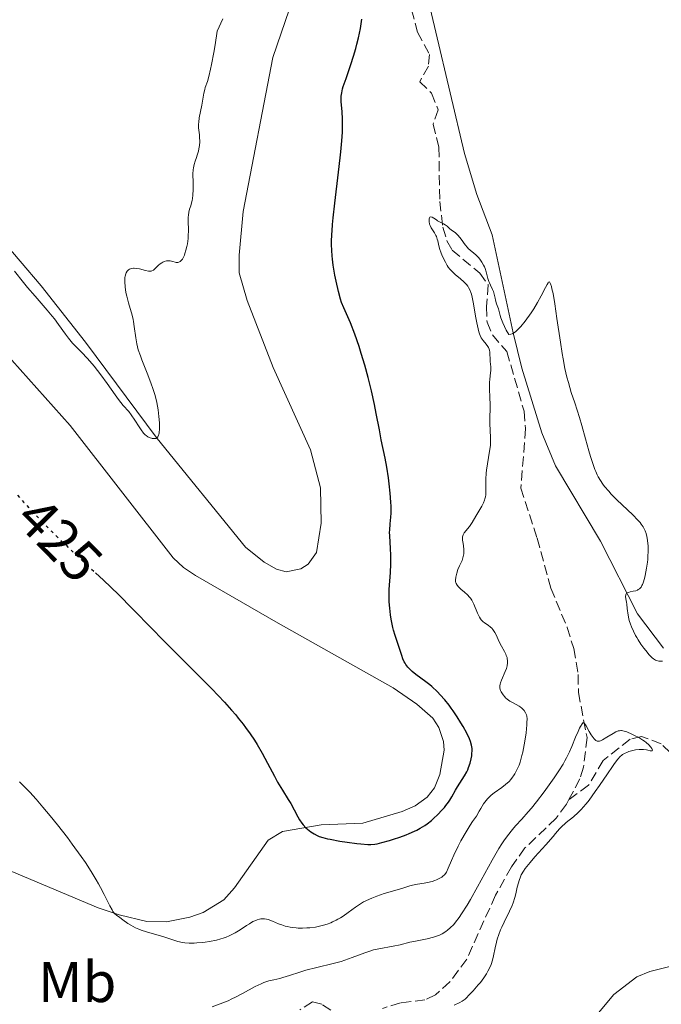
# Model space of a CAD drawing. Units: metres. Extents: x 629151 to 632636, y 4662532 to 4664909.
# Drawn here: x 631393 to 631505, y 4663857 to 4664028 of the extents above; entities that cross this region are included whole.
import ezdxf
from ezdxf.enums import TextEntityAlignment as Align

# ---------------------------------------------------------------- set-up
doc = ezdxf.new("R2010")
doc.units = ezdxf.units.M
doc.header["$MEASUREMENT"] = 0
doc.linetypes.add('DGN Style 3', pattern=[2.435891, 1.739922, -0.695969])
doc.linetypes.add('DGN Style 5', pattern=[1.217945, 0.521977, -0.695969])
for name, color, linetype, lineweight in [('Barranco lineal', 142, 'DGN Style 3', 13), ('Cota de curva de nivel directora', 7, 'Continuous', 0), ('Curva de nivel directora', 30, 'Continuous', 30), ('Curva de nivel directora no vista', 30, 'DGN Style 5', 30), ('Curva de nivel intermedia', 30, 'Continuous', 0), ('Etiqueta de uso rústico', 92, 'Continuous', 0), ('Línea de cambio de uso (parcela vista)', 92, 'Continuous', 0)]:
    doc.layers.add(name, color=color, linetype=linetype, lineweight=lineweight)
doc.styles.add('Style-Arial', font='arial.ttf')

msp = doc.modelspace()

# ---------------------------------------------------------------- linework, layer by layer
at = {"layer": 'Barranco lineal', "color": 142, "linetype": 'DGN Style 3', "lineweight": 13}
for points in [[(631461.49, 4664030.12, 421.83), (631462.5, 4664026.16, 421.67), (631464.61, 4664022.3, 421.21), (631464.42, 4664020.27, 421.01), (631462.89, 4664017.54, 421.11), (631464.95, 4664015.55, 421.21), (631466.12, 4664012.65, 420.92), (631465.26, 4664010.16, 420.82), (631466.23, 4664006.12, 420.82), (631466.39, 4663996.67, 420.33), (631466.92, 4663992.17, 420.23), (631467.65, 4663989.79, 420.07), (631468.56, 4663988.15, 419.94), (631473.36, 4663984.18, 419.55), (631474.84, 4663982.1, 419.54), (631474.57, 4663978.34, 419.65), (631474.63, 4663975.63, 419.45), (631475.57, 4663973.41, 419.45), (631478.09, 4663970.52, 419.35), (631481.09, 4663960.1, 419.07), (631481.37, 4663957.06, 419.03), (631480.52, 4663946.7, 418.57), (631483.37, 4663937.97, 418.09), (631485.77, 4663929.23, 417.69), (631488.62, 4663922.42, 416.51), (631489.75, 4663918.74, 416.16), (631490.53, 4663914.22, 415.94), (631490.57, 4663911.07, 415.25), (631492.07, 4663903.22, 415.06), (631491.45, 4663898.06, 414.7), (631490.84, 4663895.99, 414.57), (631488.91, 4663892.39, 414.39)], [(631508.32, 4663898.95, 415.22), (631504.99, 4663902.11, 414.96), (631501.59, 4663903.4, 414.86), (631499.57, 4663902.92, 414.86), (631494.91, 4663899.24, 414.67), (631492.34, 4663894.92, 414.69), (631488.91, 4663892.39, 414.39)], [(631488.91, 4663892.39, 414.39), (631488.48, 4663891.58, 414.36), (631486.68, 4663889.17, 414.28), (631481.25, 4663883.97, 414.12), (631478.88, 4663880.67, 414), (631476.1, 4663875.71, 413.79), (631471.11, 4663864.59, 413.59), (631468.15, 4663860.61, 413.13), (631465.65, 4663858.38, 413.1), (631463.8, 4663857.49, 413.1), (631459.53, 4663856.96, 413.1), (631456.4, 4663856.01, 413.01)], [(631451.49, 4663853, 412.91), (631445.8, 4663856.73, 412.81), (631444.22, 4663857.15, 412.62), (631441.99, 4663855.77, 412.62)]]:
    msp.add_polyline3d(points, dxfattribs=at)
at = {"layer": 'Curva de nivel directora', "color": 30, "linetype": 'Continuous', "lineweight": 30, "elevation": 425, "flags": 128}
for points in [[(631459.96, 4663916.93), (631459.76, 4663917.49), (631459.37, 4663918.73), (631458.61, 4663921.01), (631458.35, 4663921.93), (631458.22, 4663922.42), (631457.93, 4663923.84), (631457.81, 4663924.59), (631457.66, 4663925.74), (631457.57, 4663926.88), (631457.55, 4663927.44), (631457.55, 4663927.98), (631457.58, 4663929.02), (631457.81, 4663932), (631457.87, 4663933.46), (631457.88, 4663934.41), (631457.87, 4663935.03), (631457.82, 4663936.18), (631457.67, 4663938.36), (631457.65, 4663939.03), (631457.66, 4663939.37), (631457.77, 4663940.45), (631457.87, 4663941.61), (631457.91, 4663942.3), (631457.9, 4663943.53), (631457.87, 4663944.24), (631457.74, 4663945.81), (631457.56, 4663947.44), (631457.43, 4663948.5), (631457.15, 4663950.37), (631456.88, 4663951.9), (631456.2, 4663955.13), (631455.86, 4663956.87), (631455.3, 4663959.7), (631454.98, 4663961.25), (631454.46, 4663963.63), (631454.18, 4663964.8), (631453.9, 4663965.95), (631453.31, 4663968.12), (631452.71, 4663970.14), (631452.31, 4663971.37), (631451.56, 4663973.54), (631450.8, 4663975.48), (631449.65, 4663978.11), (631449.28, 4663979.04), (631449.09, 4663979.61), (631448.72, 4663980.94), (631448.31, 4663982.74), (631448.1, 4663983.8), (631447.82, 4663985.53), (631447.68, 4663986.62), (631447.62, 4663987.19), (631447.56, 4663988.11), (631447.53, 4663989.13), (631447.53, 4663989.68), (631447.57, 4663990.88), (631447.6, 4663991.54), (631447.68, 4663992.62), (631447.79, 4663993.79), (631448.07, 4663996.37), (631448.75, 4664001.79), (631449.04, 4664004.24), (631449.15, 4664005.33), (631449.31, 4664007.21), (631449.4, 4664008.76), (631449.42, 4664009.63), (631449.42, 4664011.05), (631449.35, 4664012.28), (631449.24, 4664013.51), (631449.2, 4664014.02), (631449.19, 4664014.69), (631449.21, 4664015.04), (631449.29, 4664015.62), (631449.45, 4664016.31), (631449.57, 4664016.7), (631450.06, 4664018.12), (631450.91, 4664020.54), (631451.37, 4664021.97), (631451.76, 4664023.35), (631451.95, 4664024.07), (631452.21, 4664025.16), (631452.55, 4664026.83), (631452.81, 4664028.46)], [(631406.37, 4663931.91), (631407.76, 4663930.63), (631410.34, 4663928.17), (631412.83, 4663925.66), (631416.21, 4663922.14), (631418.03, 4663920.28), (631426.63, 4663911.68), (631428.85, 4663909.36), (631430.08, 4663908), (631430.81, 4663907.15), (631431.26, 4663906.61), (631432.1, 4663905.56), (631432.54, 4663904.99), (631433.35, 4663903.85), (631434.09, 4663902.73), (631434.56, 4663901.99), (631435.43, 4663900.48), (631436.37, 4663898.74), (631437.55, 4663896.48), (631438.11, 4663895.45), (631438.94, 4663894.06), (631439.95, 4663892.44), (631440.4, 4663891.69), (631440.99, 4663890.62), (631441.64, 4663889.37), (631441.92, 4663888.86), (631442.31, 4663888.28), (631442.55, 4663887.98), (631443.06, 4663887.49), (631443.62, 4663887.01), (631443.93, 4663886.77), (631444.47, 4663886.43), (631445.03, 4663886.14), (631445.38, 4663885.99), (631446, 4663885.79), (631446.79, 4663885.58), (631447.27, 4663885.47), (631448.99, 4663885.15), (631450.26, 4663884.96), (631451.91, 4663884.75), (631452.64, 4663884.67), (631453.84, 4663884.59), (631454.35, 4663884.59), (631455.08, 4663884.65), (631455.46, 4663884.71), (631456.28, 4663884.89), (631457.6, 4663885.25), (631458.33, 4663885.47), (631459.45, 4663885.85), (631460.56, 4663886.26), (631461.08, 4663886.48), (631461.96, 4663886.87), (631462.37, 4663887.07), (631462.95, 4663887.39), (631463.77, 4663887.9), (631464.17, 4663888.17), (631464.94, 4663888.78), (631465.32, 4663889.11), (631466.06, 4663889.81), (631466.76, 4663890.54), (631467.19, 4663891.03), (631467.45, 4663891.36), (631467.92, 4663891.97), (631468.14, 4663892.3), (631468.51, 4663892.9), (631469.13, 4663894.04), (631469.46, 4663894.61), (631470.69, 4663896.53), (631471.09, 4663897.24), (631471.27, 4663897.61), (631471.43, 4663897.99), (631471.7, 4663898.76), (631471.89, 4663899.53), (631471.97, 4663900.03), (631472.01, 4663900.35), (631472.03, 4663900.97), (631472.02, 4663901.29), (631471.92, 4663901.91), (631471.74, 4663902.53), (631471.57, 4663902.96), (631471.1, 4663903.95), (631470.45, 4663905.14), (631470.07, 4663905.8), (631469.44, 4663906.82), (631468.75, 4663907.85), (631468.39, 4663908.36), (631468.02, 4663908.85), (631467.26, 4663909.78), (631466.49, 4663910.64), (631465.98, 4663911.17), (631465, 4663912.1), (631464.65, 4663912.4), (631463.98, 4663912.93), (631462.24, 4663914.21), (631461.56, 4663914.75), (631461.26, 4663915.03), (631460.84, 4663915.47), (631460.48, 4663915.93), (631460.33, 4663916.16), (631460.19, 4663916.41), (631459.96, 4663916.93)]]:
    msp.add_lwpolyline(points, dxfattribs=at)
at = {"layer": 'Curva de nivel directora no vista', "color": 30, "linetype": 'DGN Style 5', "lineweight": 30, "elevation": 425, "flags": 128}
msp.add_lwpolyline([(631392.72, 4663945.45), (631393.88, 4663944.18), (631396.45, 4663941.44), (631398.65, 4663939.2), (631399.97, 4663937.9), (631402.42, 4663935.57), (631406.37, 4663931.91)], dxfattribs=at)
at = {"layer": 'Curva de nivel intermedia', "color": 30, "linetype": 'Continuous', "lineweight": 0, "flags": 128}
for points, elevation in [([(631422.29, 4663988.83), (631422.37, 4663989.29), (631422.49, 4663990.19), (631422.53, 4663990.68), (631422.55, 4663991.62), (631422.52, 4663993.26), (631422.52, 4663993.95), (631422.55, 4663994.25), (631422.64, 4663994.8), (631422.76, 4663995.29), (631422.95, 4663995.89), (631423.04, 4663996.2), (631423.19, 4663996.84), (631423.25, 4663997.19), (631423.32, 4663997.77), (631423.37, 4663998.75), (631423.36, 4663999.9), (631423.35, 4664001.48), (631423.4, 4664002.2), (631423.44, 4664002.53), (631423.57, 4664003.12), (631423.73, 4664003.66), (631423.96, 4664004.35), (631424.08, 4664004.7), (631424.3, 4664005.45), (631424.38, 4664005.84), (631424.48, 4664006.44), (631424.53, 4664007.05), (631424.53, 4664007.35), (631424.51, 4664007.65), (631424.46, 4664008.26), (631424.36, 4664009.08), (631424.32, 4664009.5), (631424.32, 4664010.16), (631424.35, 4664010.51), (631424.45, 4664011.23), (631424.91, 4664013.44), (631425.24, 4664015.53), (631425.39, 4664016.2), (631425.49, 4664016.53), (631425.87, 4664017.58), (631426.12, 4664018.44), (631426.43, 4664019.7), (631426.6, 4664020.53), (631426.99, 4664022.64), (631427.21, 4664023.97), (631427.57, 4664026.34), (631428.53, 4664028.51)], 430), ([(631470.65, 4663938.88), (631471.55, 4663939.98), (631472.03, 4663940.71), (631472.68, 4663941.81), (631473.02, 4663942.38), (631473.72, 4663943.52), (631474.03, 4663944.13), (631474.2, 4663944.57), (631474.26, 4663944.8), (631474.34, 4663945.16), (631474.4, 4663945.54), (631474.44, 4663946.37), (631474.44, 4663948.26), (631474.49, 4663949.29), (631474.54, 4663949.83), (631474.71, 4663950.93), (631475.09, 4663953.11), (631475.22, 4663954.13), (631475.25, 4663954.61), (631475.26, 4663955.52), (631475.11, 4663957.93), (631475.11, 4663959.05), (631475.16, 4663960.53), (631475.16, 4663961.29), (631475.12, 4663962.47), (631475.04, 4663964.01), (631475.04, 4663964.74), (631475.05, 4663965.08), (631475.11, 4663965.71), (631475.26, 4663966.78), (631475.3, 4663967.22), (631475.3, 4663967.75), (631475.22, 4663968.37), (631475.19, 4663968.7), (631475.17, 4663969.25), (631475.14, 4663970.04), (631475.11, 4663970.41), (631475.04, 4663970.74), (631475, 4663970.9), (631474.88, 4663971.19), (631474.77, 4663971.38), (631474.5, 4663971.76), (631473.94, 4663972.42), (631473.64, 4663972.9), (631473.44, 4663973.32), (631473.34, 4663973.56), (631473.2, 4663973.96), (631473.07, 4663974.43), (631472.83, 4663975.49), (631472.62, 4663976.65), (631472.27, 4663978.81), (631472.05, 4663979.96), (631471.92, 4663980.51), (631471.83, 4663980.8), (631471.64, 4663981.28), (631471.43, 4663981.69), (631471.3, 4663981.88), (631471.07, 4663982.16), (631470.61, 4663982.63), (631469.99, 4663983.17), (631469.07, 4663983.95), (631468.65, 4663984.34), (631468.15, 4663984.87), (631467.88, 4663985.23), (631467.71, 4663985.48), (631467.38, 4663986.05), (631466.88, 4663987.09), (631466.65, 4663987.65), (631466.37, 4663988.47), (631466.18, 4663989.21), (631466.05, 4663989.82), (631465.96, 4663990.11), (631465.8, 4663990.54), (631465.7, 4663990.75), (631465.45, 4663991.18), (631464.92, 4663992.05), (631464.71, 4663992.49), (631464.63, 4663992.72), (631464.53, 4663993.15), (631464.52, 4663993.33), (631464.53, 4663993.64), (631464.59, 4663993.81), (631464.67, 4663993.93), (631464.83, 4663993.99), (631465.08, 4663993.91), (631465.37, 4663993.74), (631465.8, 4663993.45), (631466.02, 4663993.31), (631466.48, 4663993.05), (631467.05, 4663992.77), (631467.31, 4663992.61), (631467.67, 4663992.33), (631468.13, 4663991.91), (631468.36, 4663991.72), (631469.12, 4663991.18), (631469.42, 4663990.9), (631469.58, 4663990.73), (631470.1, 4663990.08), (631470.84, 4663989.09), (631471.2, 4663988.66), (631471.37, 4663988.48)], 420), ([(631401.88, 4663972.54), (631402.36, 4663971.98), (631403.98, 4663970.34), (631404.87, 4663969.37), (631405.36, 4663968.82), (631406.12, 4663967.93), (631407.27, 4663966.46), (631408.39, 4663964.92), (631409.76, 4663962.96), (631410.37, 4663962.13), (631411.19, 4663961.12), (631412.14, 4663960.02), (631412.58, 4663959.47), (631413.21, 4663958.56), (631413.97, 4663957.35), (631414.3, 4663956.84), (631414.75, 4663956.26), (631415.01, 4663955.98), (631415.17, 4663955.84), (631415.5, 4663955.62), (631415.86, 4663955.45), (631416.1, 4663955.38), (631416.26, 4663955.35), (631416.58, 4663955.32), (631416.79, 4663955.33), (631416.9, 4663955.35), (631417.04, 4663955.43), (631417.17, 4663955.56), (631417.23, 4663955.65), (631417.34, 4663955.9), (631417.38, 4663956.06), (631417.44, 4663956.34), (631417.5, 4663957), (631417.51, 4663957.4), (631417.5, 4663958.05), (631417.42, 4663959.16), (631417.27, 4663960.36), (631417.16, 4663960.97), (631417.04, 4663961.59), (631416.73, 4663962.83), (631416.36, 4663964.06), (631416.08, 4663964.87), (631415.49, 4663966.45), (631415.03, 4663967.58), (631414.44, 4663969.04), (631414.18, 4663969.75), (631413.82, 4663970.81), (631413.68, 4663971.34), (631413.55, 4663971.87), (631413.37, 4663972.91), (631413.11, 4663974.85), (631412.99, 4663975.71), (631412.92, 4663976.09), (631412.74, 4663976.81), (631412.1, 4663978.97), (631411.8, 4663980.17), (631411.66, 4663980.8), (631411.51, 4663981.76), (631411.44, 4663982.65), (631411.45, 4663983.06), (631411.48, 4663983.42), (631411.52, 4663983.65), (631411.64, 4663984.05), (631411.71, 4663984.22), (631411.9, 4663984.52), (631412.13, 4663984.75), (631412.3, 4663984.86), (631412.43, 4663984.92), (631412.7, 4663985), (631412.95, 4663985.03), (631413.12, 4663985.04), (631413.48, 4663985), (631414.03, 4663984.89), (631415.05, 4663984.61), (631415.57, 4663984.5), (631415.79, 4663984.49), (631416.07, 4663984.52), (631416.2, 4663984.56), (631416.44, 4663984.7), (631416.8, 4663985.01), (631417.32, 4663985.54), (631417.62, 4663985.8), (631417.93, 4663985.99), (631418.09, 4663986.08), (631418.34, 4663986.18), (631418.74, 4663986.29), (631419.16, 4663986.31), (631419.38, 4663986.29), (631419.82, 4663986.18), (631420.22, 4663986.08), (631420.42, 4663986.04), (631420.7, 4663986.04), (631420.89, 4663986.08), (631421.12, 4663986.19), (631421.32, 4663986.36), (631421.5, 4663986.6), (631421.62, 4663986.81), (631421.85, 4663987.29), (631421.95, 4663987.57), (631422.13, 4663988.18), (631422.29, 4663988.83)], 430), ([(631471.37, 4663988.48), (631471.7, 4663988.18), (631472.35, 4663987.67), (631472.68, 4663987.38), (631473.16, 4663986.88), (631473.39, 4663986.59), (631473.74, 4663986.1), (631474.04, 4663985.57), (631474.18, 4663985.28), (631474.29, 4663984.99), (631474.49, 4663984.39), (631474.8, 4663983.23), (631474.95, 4663982.7), (631475.04, 4663982.47), (631475.23, 4663982.04), (631475.6, 4663981.32), (631475.75, 4663980.99), (631475.9, 4663980.49), (631476.04, 4663979.8), (631476.12, 4663979.43), (631476.31, 4663978.83), (631476.61, 4663977.96), (631476.74, 4663977.49), (631476.92, 4663976.8), (631477.06, 4663976.36), (631477.4, 4663975.48), (631478, 4663974.24), (631478.42, 4663973.44), (631478.76, 4663973.5), (631478.99, 4663973.58), (631479.14, 4663973.65), (631479.44, 4663973.83), (631479.66, 4663974), (631480.09, 4663974.39), (631480.51, 4663974.84), (631481.29, 4663975.82), (631482.33, 4663977.24), (631482.8, 4663977.94), (631483.46, 4663979.04), (631484.1, 4663980.22), (631484.83, 4663981.64), (631485.11, 4663982.17), (631485.3, 4663982.5), (631485.38, 4663982.59), (631485.5, 4663982.65), (631485.69, 4663982.32), (631485.86, 4663981.81), (631485.96, 4663981.42), (631486.14, 4663980.64), (631486.46, 4663978.84), (631486.83, 4663976.24), (631487.42, 4663972.16), (631487.73, 4663970.17), (631487.89, 4663969.25), (631488.23, 4663967.57), (631488.58, 4663966.06), (631488.82, 4663965.12), (631489.32, 4663963.38), (631489.92, 4663961.54), (631490.75, 4663959.01), (631491.17, 4663957.62), (631491.81, 4663955.31), (631492.39, 4663953.2), (631492.69, 4663952.18), (631493.14, 4663950.78), (631493.45, 4663949.95), (631493.61, 4663949.57), (631493.86, 4663949.03), (631494.04, 4663948.68), (631494.42, 4663948.02), (631494.84, 4663947.39), (631495.15, 4663946.98), (631495.85, 4663946.14), (631496.29, 4663945.66), (631497.26, 4663944.67), (631500.05, 4663942.01), (631500.93, 4663941.12), (631501.33, 4663940.67), (631501.53, 4663940.41), (631501.84, 4663939.95), (631502.1, 4663939.48), (631502.22, 4663939.23), (631502.37, 4663938.79), (631502.5, 4663938.28), (631502.55, 4663937.99), (631502.67, 4663937.07), (631502.71, 4663936.55), (631502.72, 4663935.69), (631502.69, 4663934.76), (631502.66, 4663934.27), (631502.61, 4663933.77), (631502.47, 4663932.76), (631502.23, 4663931.48), (631502.09, 4663930.91), (631501.86, 4663930.18), (631501.74, 4663929.88), (631501.66, 4663929.71), (631501.5, 4663929.43), (631501.41, 4663929.31), (631501.22, 4663929.13), (631501.02, 4663928.99)], 420), ([(631392.25, 4663984.51), (631393.79, 4663982.55), (631394.5, 4663981.68), (631395.81, 4663980.15), (631397.95, 4663977.72), (631398.82, 4663976.69), (631399.21, 4663976.19), (631399.92, 4663975.24), (631401.11, 4663973.55), (631401.63, 4663972.84), (631401.88, 4663972.54)], 430), ([(631478.77, 4663895.9), (631479.1, 4663896.31), (631479.25, 4663896.53), (631479.48, 4663896.88), (631479.79, 4663897.45), (631480.08, 4663898.07), (631480.21, 4663898.4), (631480.4, 4663898.92), (631480.73, 4663900.06), (631480.88, 4663900.67), (631481.13, 4663901.96), (631481.33, 4663903.25), (631481.44, 4663904.06), (631481.57, 4663905.44), (631481.6, 4663905.85), (631481.61, 4663906.49), (631481.57, 4663906.94), (631481.52, 4663907.17), (631481.47, 4663907.3), (631481.35, 4663907.54), (631481.11, 4663907.9), (631480.96, 4663908.08), (631480.7, 4663908.33), (631480.4, 4663908.57), (631480.24, 4663908.68), (631479.7, 4663908.99), (631478.95, 4663909.37), (631478.6, 4663909.56), (631478.15, 4663909.89), (631477.88, 4663910.13), (631477.73, 4663910.3), (631477.45, 4663910.64), (631477.21, 4663910.99), (631477.11, 4663911.17), (631476.99, 4663911.44), (631476.88, 4663911.84), (631476.86, 4663912.1), (631476.87, 4663912.24), (631476.92, 4663912.53), (631476.98, 4663912.75), (631477.17, 4663913.24), (631477.82, 4663914.7), (631478.01, 4663915.22), (631478.09, 4663915.48), (631478.15, 4663915.73), (631478.21, 4663916.21), (631478.21, 4663916.66), (631478.17, 4663916.96), (631478.13, 4663917.15), (631478, 4663917.54), (631477.91, 4663917.76), (631477.7, 4663918.19), (631477.16, 4663919.14), (631476.88, 4663919.68), (631476.6, 4663920.29), (631476.21, 4663921.11), (631476, 4663921.51), (631475.66, 4663922.04), (631475.47, 4663922.27), (631475.26, 4663922.47), (631474.82, 4663922.8), (631474.21, 4663923.21), (631473.91, 4663923.45), (631473.63, 4663923.74), (631473.5, 4663923.91), (631473.32, 4663924.2), (631473, 4663924.89), (631472.35, 4663926.44), (631472.1, 4663926.94), (631471.96, 4663927.18), (631471.74, 4663927.5), (631471.58, 4663927.7), (631471.24, 4663928.08), (631470.72, 4663928.56), (631470.08, 4663929.08), (631469.82, 4663929.31), (631469.65, 4663929.47), (631469.4, 4663929.76), (631469.24, 4663930.05), (631469.18, 4663930.24), (631469.16, 4663930.38), (631469.15, 4663930.66), (631469.19, 4663931.15), (631469.24, 4663931.42), (631469.34, 4663931.84), (631469.56, 4663932.49), (631469.86, 4663933.15), (631470.27, 4663934.05), (631470.42, 4663934.51), (631470.48, 4663934.75), (631470.56, 4663935.22), (631470.59, 4663935.7), (631470.59, 4663936.01), (631470.53, 4663936.62), (631470.45, 4663937.06), (631470.36, 4663937.6), (631470.33, 4663937.85), (631470.35, 4663938.22), (631470.39, 4663938.39), (631470.45, 4663938.56), (631470.65, 4663938.88)], 420), ([(631501.02, 4663928.99), (631500.88, 4663928.91), (631500.56, 4663928.8), (631500.14, 4663928.71), (631499.58, 4663928.59), (631499.32, 4663928.51), (631499.1, 4663928.41), (631499.01, 4663928.34), (631498.9, 4663928.24), (631498.83, 4663928.1), (631498.78, 4663927.78), (631498.82, 4663927.39), (631498.94, 4663926.79), (631499, 4663926.47), (631499.09, 4663925.69), (631499.23, 4663924.55), (631499.36, 4663923.91), (631499.44, 4663923.62), (631499.64, 4663923), (631499.82, 4663922.52), (631500.15, 4663921.78), (631500.54, 4663921.02), (631500.76, 4663920.64), (631500.99, 4663920.25), (631501.48, 4663919.5), (631501.99, 4663918.79), (631502.32, 4663918.36), (631502.93, 4663917.62), (631503.43, 4663917.11), (631503.66, 4663916.92), (631504, 4663916.72), (631504.19, 4663916.64), (631504.59, 4663916.55), (631505.01, 4663916.51), (631505.24, 4663916.5)], 420), ([(631438.51, 4663861.23), (631439.03, 4663861.36), (631440.2, 4663861.72), (631441.97, 4663862.32), (631443.04, 4663862.64), (631444.96, 4663863.12), (631447.78, 4663863.81), (631449.17, 4663864.2), (631449.84, 4663864.41), (631451.09, 4663864.86), (631453.35, 4663865.71), (631454.36, 4663866.05), (631454.84, 4663866.18), (631455.76, 4663866.39), (631458.29, 4663866.82), (631459.5, 4663867.1), (631461.2, 4663867.52), (631462.14, 4663867.73), (631464.21, 4663868.13), (631465.28, 4663868.4), (631465.98, 4663868.63), (631466.32, 4663868.77), (631466.82, 4663869.01), (631467.46, 4663869.4), (631467.76, 4663869.63), (631468.22, 4663870.02), (631468.83, 4663870.64), (631469.13, 4663871.01), (631469.76, 4663871.84), (631470.2, 4663872.48), (631471.15, 4663873.99), (631471.73, 4663874.99), (631472.96, 4663877.21), (631475.51, 4663881.84), (631476.68, 4663883.85), (631477.22, 4663884.69), (631477.55, 4663885.19), (631478.19, 4663886.08), (631479.07, 4663887.17), (631479.62, 4663887.8), (631480.71, 4663888.97), (631481.83, 4663890.24), (631482.41, 4663890.92), (631483.28, 4663892), (631484.62, 4663893.73), (631485.79, 4663895.35), (631486.36, 4663896.17), (631487.17, 4663897.39), (631487.89, 4663898.57), (631488.21, 4663899.14), (631488.5, 4663899.68), (631489, 4663900.7), (631489.41, 4663901.64), (631490.07, 4663903.27), (631490.51, 4663904.28), (631490.77, 4663904.84), (631490.94, 4663905.15), (631491.2, 4663905.6), (631491.36, 4663905.77), (631491.47, 4663905.81), (631491.65, 4663905.66), (631491.9, 4663905.26), (631492.46, 4663904.25), (631492.8, 4663903.69), (631493.13, 4663903.2), (631493.29, 4663903), (631493.49, 4663902.8), (631493.59, 4663902.72), (631493.73, 4663902.64), (631493.83, 4663902.6), (631494.03, 4663902.58), (631494.25, 4663902.61), (631494.4, 4663902.66), (631494.77, 4663902.83), (631495.52, 4663903.26), (631496.62, 4663903.92), (631497.11, 4663904.19), (631497.52, 4663904.36), (631497.71, 4663904.41), (631497.95, 4663904.43), (631498.08, 4663904.43), (631498.34, 4663904.39), (631498.54, 4663904.34), (631498.99, 4663904.18), (631499.86, 4663903.82), (631500.35, 4663903.59), (631501.09, 4663903.2), (631501.79, 4663902.78), (631502.11, 4663902.56), (631502.4, 4663902.34), (631502.87, 4663901.92), (631503.21, 4663901.53), (631503.36, 4663901.31), (631503.43, 4663901.18), (631503.48, 4663901), (631503.43, 4663900.91), (631503.11, 4663900.92), (631502.69, 4663901.02), (631502.45, 4663901.07), (631501.92, 4663901.14), (631501.63, 4663901.15)], 415), ([(631501.63, 4663901.15), (631501.19, 4663901.15), (631500.51, 4663901.08), (631499.83, 4663900.92), (631499.39, 4663900.77), (631499.11, 4663900.66), (631498.59, 4663900.42), (631498.28, 4663900.25), (631498.12, 4663900.14), (631497.87, 4663899.92), (631497.43, 4663899.44), (631496.86, 4663898.69), (631496.5, 4663898.19), (631495.63, 4663896.91), (631494.25, 4663894.87), (631493.52, 4663893.81), (631492.42, 4663892.32), (631491.9, 4663891.66), (631491.41, 4663891.07), (631491.09, 4663890.73), (631490.5, 4663890.13), (631489.7, 4663889.42), (631488.44, 4663888.42), (631488.19, 4663888.2), (631487.74, 4663887.77), (631487.29, 4663887.28), (631486.59, 4663886.46), (631486.14, 4663885.95), (631484.87, 4663884.53), (631482.98, 4663882.43), (631482.15, 4663881.46), (631481.55, 4663880.73), (631481.3, 4663880.4), (631480.98, 4663879.94), (631480.61, 4663879.28), (631480.46, 4663878.96), (631480.21, 4663878.28), (631480.1, 4663877.91), (631479.91, 4663877.12), (631479.64, 4663875.96), (631479.48, 4663875.35), (631479.18, 4663874.41), (631478.99, 4663873.93), (631478.56, 4663872.96), (631477.62, 4663871.05), (631477.19, 4663870.14), (631477, 4663869.7), (631476.68, 4663868.87), (631476.42, 4663868.07), (631476.28, 4663867.56), (631476.06, 4663866.58), (631475.78, 4663865.15), (631475.6, 4663864.42), (631475.35, 4663863.65), (631475.18, 4663863.24), (631474.8, 4663862.47), (631474.56, 4663862.05), (631474.09, 4663861.34), (631473.48, 4663860.54), (631473.11, 4663860.09), (631472.23, 4663859.08), (631471.71, 4663858.52), (631470.83, 4663857.59), (631470.3, 4663857.26), (631469.87, 4663857.02), (631468.88, 4663856.54)], 415), ([(631414.33, 4663869.62), (631415.22, 4663869.32), (631418.29, 4663868.48), (631419.14, 4663868.19), (631420.18, 4663867.81), (631420.72, 4663867.65), (631421.52, 4663867.49), (631421.96, 4663867.43), (631422.71, 4663867.38), (631423.57, 4663867.38), (631424.05, 4663867.4), (631424.98, 4663867.48), (631425.48, 4663867.54), (631426.25, 4663867.65), (631427.43, 4663867.89), (631428.21, 4663868.1), (631428.6, 4663868.22), (631429.16, 4663868.42), (631429.69, 4663868.65), (631430.03, 4663868.81), (631430.69, 4663869.17), (631431.6, 4663869.72), (631432.69, 4663870.44), (631433.19, 4663870.76), (631433.81, 4663871.12), (631434.11, 4663871.27), (631434.54, 4663871.44), (631434.97, 4663871.56), (631435.18, 4663871.6), (631435.61, 4663871.62), (631435.82, 4663871.61), (631436.15, 4663871.56), (631436.49, 4663871.48), (631437.21, 4663871.21), (631438.26, 4663870.76), (631438.83, 4663870.54), (631439.45, 4663870.34), (631439.77, 4663870.26), (631440.28, 4663870.15), (631440.63, 4663870.09), (631441.35, 4663870.02), (631441.72, 4663870), (631442.47, 4663869.99), (631443.23, 4663870.02), (631443.73, 4663870.06), (631444.71, 4663870.18), (631445.65, 4663870.37), (631446.1, 4663870.48), (631446.75, 4663870.68), (631447.39, 4663870.92), (631447.71, 4663871.06), (631448.32, 4663871.36), (631448.62, 4663871.53), (631449.08, 4663871.8), (631449.52, 4663872.09), (631450.42, 4663872.74), (631451.69, 4663873.67), (631452.37, 4663874.12), (631453.11, 4663874.56), (631453.5, 4663874.76), (631454.11, 4663875.05), (631454.53, 4663875.23), (631455.39, 4663875.56), (631456.69, 4663876), (631458.96, 4663876.67), (631460.12, 4663877.03), (631461.17, 4663877.37), (631461.66, 4663877.5), (631462.48, 4663877.65), (631463.67, 4663877.83), (631464.25, 4663877.94), (631465.04, 4663878.14), (631465.51, 4663878.29), (631465.8, 4663878.4), (631466.31, 4663878.64), (631466.74, 4663878.89), (631466.94, 4663879.04), (631467.2, 4663879.29), (631467.44, 4663879.59), (631467.55, 4663879.77), (631467.88, 4663880.44), (631468.45, 4663881.79), (631468.86, 4663882.72), (631469.6, 4663884.28), (631470.08, 4663885.2), (631470.97, 4663886.77), (631471.7, 4663887.94), (631472.11, 4663888.55), (631472.78, 4663889.53), (631473.24, 4663890.36), (631473.53, 4663890.84), (631474.04, 4663891.64), (631474.27, 4663891.96), (631474.71, 4663892.51), (631475.11, 4663892.93), (631475.38, 4663893.16), (631475.9, 4663893.57), (631477.19, 4663894.48), (631477.84, 4663895), (631478.47, 4663895.57), (631478.77, 4663895.9)], 420), ([(631393.07, 4663895.52), (631393.79, 4663894.8), (631394.88, 4663893.67), (631396.01, 4663892.45), (631396.59, 4663891.79), (631397.19, 4663891.09), (631398.45, 4663889.58), (631399.74, 4663887.98), (631401.45, 4663885.77), (631402.28, 4663884.65), (631403.85, 4663882.47), (631404.58, 4663881.41), (631405.59, 4663879.88), (631406.49, 4663878.43), (631406.89, 4663877.74), (631407.25, 4663877.08), (631407.89, 4663875.86), (631408.86, 4663873.89), (631409.23, 4663873.18), (631409.39, 4663872.91), (631409.7, 4663872.51), (631409.99, 4663872.23), (631410.59, 4663871.82), (631411.14, 4663871.42), (631412.01, 4663870.8), (631412.5, 4663870.49), (631413.32, 4663870.05), (631413.92, 4663869.79), (631414.33, 4663869.62)], 420), ([(631426.71, 4663856.27), (631428.09, 4663856.77), (631429.47, 4663857.33), (631430.14, 4663857.64), (631430.78, 4663857.96), (631432.01, 4663858.61), (631434.22, 4663859.83), (631435.22, 4663860.31), (631435.69, 4663860.5), (631436.58, 4663860.79), (631437.43, 4663861), (631438.51, 4663861.23)], 415)]:
    msp.add_lwpolyline(points, dxfattribs=dict(at, elevation=elevation))
at = {"layer": 'Línea de cambio de uso (parcela vista)', "color": 92, "linetype": 'Continuous', "lineweight": 0}
for points in [[(631458.75, 4664115.41, 424.63), (631458.32, 4664107.93, 424.59), (631458.16, 4664100.58, 424.64), (631459.46, 4664083.68, 423.25), (631459.87, 4664069.21, 423.54), (631462.07, 4664044.23, 422.96), (631463.19, 4664036.81, 422.48), (631470.69, 4664005.04, 421.81), (631472.85, 4663997.86, 421.47), (631475.51, 4663990.87, 420.49), (631477.62, 4663981.1, 420.11), (631479.17, 4663973.77, 419.59)], [(631357.8, 4664031.31, 430.96), (631362.4, 4664022.45, 430.86), (631367.42, 4664015.19, 430.93), (631385.82, 4663994.87, 429.93), (631396.86, 4663981.94, 430.48), (631404.62, 4663972.13, 430.16), (631417.11, 4663955.32, 429.83), (631432.53, 4663936.38, 429.19), (631435.74, 4663933.76, 429.19), (631437.94, 4663932.55, 428.91), (631439.62, 4663932.09, 428.75), (631442.16, 4663932.62, 428.76), (631443.44, 4663933.46, 428.93), (631444.92, 4663935.48, 428.92), (631445.68, 4663940.56, 428.94), (631445.57, 4663946.75, 428.49), (631443.82, 4663953.37, 428.48), (631437.34, 4663967.71, 429.34), (631432.81, 4663979.41, 429.02), (631431.43, 4663984.22, 429.54), (631431.38, 4663987.31, 429.81), (631432.1, 4663994.92, 429.99), (631437.27, 4664021.75, 429.22), (631443.04, 4664038.58, 429.01)], [(631479.17, 4663973.77, 419.59), (631480.68, 4663967.6, 418.95), (631484.19, 4663956.3, 419.37), (631486.56, 4663950.58, 419.3), (631494.42, 4663937.44, 419.19), (631500.9, 4663924.75, 419.97), (631505.43, 4663918.77, 419.84)], [(631390.28, 4663970.64, 427.12), (631401.95, 4663957.6, 427.27), (631419.88, 4663934.56, 426.59), (631421.68, 4663932.84, 426.63), (631423.77, 4663931.44, 426.64), (631437.82, 4663923.37, 426.86), (631458.25, 4663911.85, 425.92), (631462.38, 4663909.05, 425.75), (631465.16, 4663906.57, 425.69), (631466.25, 4663904.95, 425.71), (631467.06, 4663902.52, 425.79), (631467.16, 4663901.03, 425.88), (631466.39, 4663896.79, 425.45), (631465.47, 4663894.46, 425.72), (631464.2, 4663892.81, 425.75), (631462.09, 4663891.32, 426.01), (631459.84, 4663890.3, 426.05), (631452.96, 4663888.29, 426.02), (631445.71, 4663888, 425.39), (631438.98, 4663886.83, 423.97), (631436.47, 4663885.31, 423.35), (631430.58, 4663876.99, 421.5), (631428.76, 4663874.94, 421.63), (631425.13, 4663872.7, 421.44), (631422.78, 4663871.91, 421.22), (631418.75, 4663871.11, 420.97), (631415.32, 4663871.16, 420.2), (631410.5, 4663872.3, 419.65), (631406.84, 4663873.55, 419.34), (631391.77, 4663879.86, 419.46)], [(631492.02, 4663852.8, 418.53), (631496.73, 4663858.42, 418.7), (631500.74, 4663861.53, 418.81), (631503.05, 4663862.45, 418.84), (631522.91, 4663867.4, 418.76), (631529.18, 4663869.66, 419.24), (631537.28, 4663873.46, 419.41), (631543.26, 4663875.26, 419.46), (631547.06, 4663877.56, 419.68), (631548.76, 4663877.03, 419.67), (631549.34, 4663875.91, 419.66), (631549.11, 4663872.53, 419.63), (631546.96, 4663866.87, 419.61), (631543.84, 4663860.05, 419.7), (631537.12, 4663849.81, 419.83)]]:
    msp.add_polyline3d(points, dxfattribs=at)

# ---------------------------------------------------------------- texts
at = {"layer": 'Cota de curva de nivel directora', "color": 7, "linetype": 'Continuous', "lineweight": 0, "style": 'Style-Arial'}
msp.add_text('425', height=7, rotation=314.4838, dxfattribs=at).set_placement((631400.1, 4663937.73, 425), align=Align.MIDDLE_CENTER)
at = {"layer": 'Etiqueta de uso rústico', "color": 92, "linetype": 'Continuous', "lineweight": 0, "style": 'Style-Arial'}
msp.add_text('Mb', height=7, dxfattribs=at).set_placement((631403.16, 4663860.6, 417.83), align=Align.MIDDLE_CENTER)

doc.saveas('drawing.dxf')
